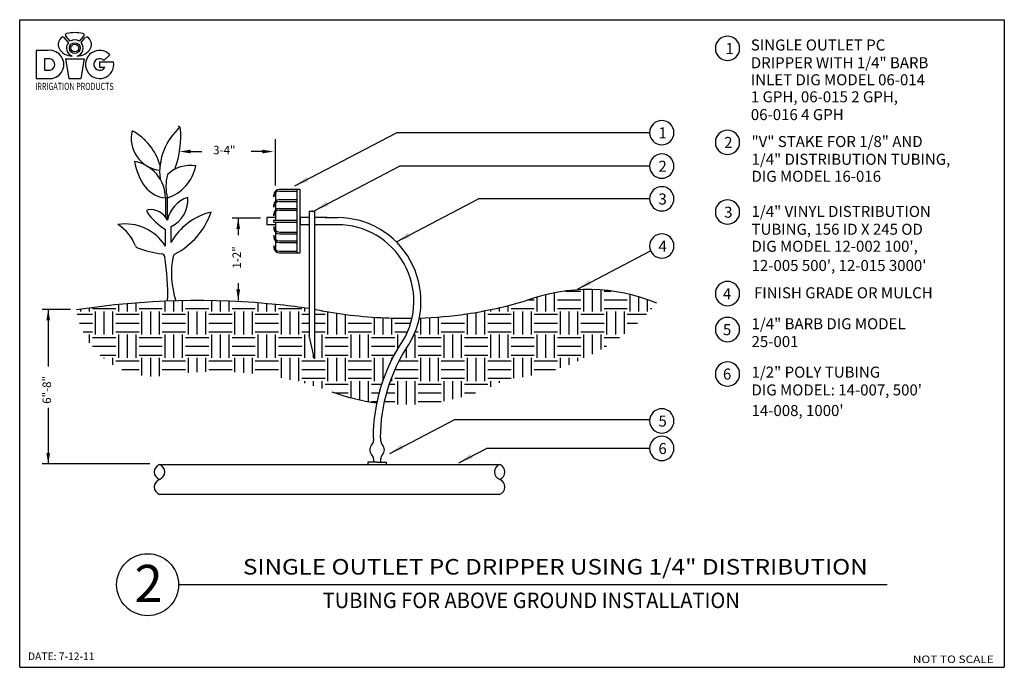
# Model space of a CAD drawing. Extents: x 0 to 7.94, y 0 to 5.22.
import ezdxf
from ezdxf.enums import TextEntityAlignment as Align

# ---------------------------------------------------------------- set-up
doc = ezdxf.new("R2010")
doc.units = 0
doc.header["$MEASUREMENT"] = 0
doc.layers.add('LOGO', color=3, linetype='Continuous')
doc.styles.get("Standard").update_dxf_attribs({"font": 'romans.shx'})

# ---------------------------------------------------------------- blocks, each defined once
blk = doc.blocks.new('A$C3EC824E0')
at = {"extrusion": (0, 0, -1), "text_generation_flag": 4}
for s, p in [('1/4" VINYL DISTRIBUTION', (0, 0.4504)), ('TUBING, 156 ID X 245 OD', (0, 0.3071)), ("DIG MODEL 12-002 100', ", (0, 0.1698)), ("12-005 500', 12-015 3000'", (0, 0.0148))]:
    blk.add_text(s, height=0.088862, rotation=180, dxfattribs=at).set_placement(p)
blk = doc.blocks.new('A$C39B8445F')
at = {"extrusion": (0, 0, -1), "text_generation_flag": 4}
for s, p in [('"V" STAKE FOR 1/8" AND ', (0, 0.2805)), ('1/4" DISTRIBUTION TUBING,', (0, 0.1372)), ('DIG MODEL 16-016', (0, 0))]:
    blk.add_text(s, height=0.088862, rotation=180, dxfattribs=at).set_placement(p)

msp = doc.modelspace()

# ---------------------------------------------------------------- linework, layer by layer
for p, q in [((0, 5.22), (7.94, 5.22)), ((0, 0), (0, 5.22)), ((0, 5.22), (7.94, 5.22)), ((7.94, 5.22), (7.94, 0)), ((5.0799, 4.3091), (3.0382, 4.3091)), ((5.0799, 4.0397), (3.0627, 4.0397)), ((2.0616, 3.8243), (2.0616, 3.7559)), ((2.2378, 3.8522), (2.0941, 3.8522)), ((2.0941, 3.838), (2.2378, 3.838)), ((2.2378, 3.3402), (2.2378, 3.8522)), ((2.263, 3.8516), (2.2378, 3.8522)), ((2.263, 3.3402), (2.263, 3.8516)), ((1.1908, 3.7831), (1.1758, 3.7831)), ((1.1758, 3.7831), (1.1758, 3.6288)), ((1.1908, 3.6041), (1.1908, 3.7831)), ((2.0487, 3.7926), (2.0487, 3.8069)), ((2.0616, 3.7417), (2.0616, 3.6848)), ((2.0941, 3.7696), (2.2378, 3.7696)), ((2.0941, 3.7553), (2.2378, 3.7553)), ((5.0799, 3.7761), (3.7002, 3.7761)), ((2.0487, 3.71), (2.0487, 3.7242)), ((2.0487, 3.6389), (2.0487, 3.6531)), ((2.0616, 3.6706), (2.0616, 3.604)), ((2.0941, 3.6985), (2.2378, 3.6985)), ((2.0941, 3.6843), (2.2378, 3.6843)), ((2.3336, 3.6778), (2.3336, 3.6247)), ((2.3336, 3.6778), (2.3766, 3.6778)), ((2.3766, 3.6778), (2.3766, 3.6247)), ((1.7622, 3.6217), (1.7622, 3.4825)), ((2.0323, 3.6247), (1.9919, 3.6247)), ((1.9919, 3.6247), (1.9919, 3.5676)), ((2.0626, 3.6247), (2.0323, 3.6247)), ((2.0487, 3.604), (2.2378, 3.604)), ((2.0487, 3.5885), (2.0487, 3.604)), ((2.0487, 3.5885), (2.2378, 3.5885)), ((2.0616, 3.5885), (2.0616, 3.5218)), ((2.3034, 3.6247), (2.263, 3.6247)), ((2.263, 3.6247), (2.263, 3.5676)), ((2.3336, 3.6247), (2.3034, 3.6247)), ((2.3336, 3.6247), (2.3336, 2.6751)), ((2.3766, 3.6247), (2.3766, 2.6318)), ((2.4801, 3.6247), (2.3766, 3.6247)), ((2.4641, 3.6247), (2.5644, 3.6247)), ((1.1758, 3.3953), (1.1758, 3.5295)), ((1.2206, 3.4251), (1.2206, 3.5544)), ((2.0626, 3.5676), (1.9919, 3.5676)), ((2.0487, 3.5535), (2.0487, 3.5393)), ((2.0616, 3.5076), (2.0616, 3.4508)), ((2.0941, 3.5081), (2.2378, 3.5081)), ((2.0941, 3.4939), (2.2378, 3.4939)), ((2.3336, 3.5676), (2.263, 3.5676)), ((2.5644, 3.5676), (2.3766, 3.5676)), ((2.0487, 3.4825), (2.0487, 3.4683)), ((2.0616, 3.4366), (2.0616, 3.3681)), ((2.0941, 3.4371), (2.2378, 3.4371)), ((2.0941, 3.4229), (2.2378, 3.4229)), ((2.0487, 3.3998), (2.0487, 3.3856)), ((2.0941, 3.3544), (2.2378, 3.3544)), ((2.0941, 3.3402), (2.2378, 3.3402)), ((2.2378, 3.3402), (2.263, 3.3402)), ((1.7622, 3.095), (1.7622, 2.9557)), ((4.314, 2.8688), (4.314, 3.0191)), ((4.4002, 3.0329), (4.525, 3.0329)), ((4.5484, 2.8688), (4.5484, 3.0442)), ((4.6187, 2.8688), (4.6187, 3.0443)), ((4.689, 2.8688), (4.689, 3.041)), ((4.7125, 3.0329), (4.7699, 3.0329)), ((1.1734, 2.8688), (1.1734, 2.9508)), ((1.2437, 2.8688), (1.2437, 2.9533)), ((1.314, 2.8688), (1.314, 2.955)), ((1.5484, 2.8688), (1.5484, 2.9551)), ((1.6187, 2.8688), (1.6187, 2.9535)), ((1.689, 2.8688), (1.689, 2.951)), ((4.1042, 2.9625), (4.15, 2.9625)), ((4.1734, 2.8688), (4.1734, 2.985)), ((4.2437, 2.8688), (4.2437, 3.0039)), ((4.3375, 2.9625), (4.525, 2.9625)), ((4.7125, 2.9625), (4.9, 2.9625)), ((4.9234, 2.8688), (4.9234, 3.0046)), ((4.9937, 2.8688), (4.9937, 2.9858)), ((5.064, 2.8688), (5.064, 2.9632)), ((0.23, 2.8861), (0.23, 2.4249)), ((0.4937, 2.8688), (0.4937, 2.8862)), ((0.564, 2.8688), (0.564, 2.8963)), ((0.5875, 2.8922), (0.775, 2.8922)), ((0.6109, 2.6813), (0.6109, 2.8688)), ((0.6812, 2.6813), (0.6812, 2.8688)), ((0.7515, 2.6813), (0.7515, 2.8688)), ((0.7984, 2.8688), (0.7984, 2.9243)), ((0.8687, 2.8688), (0.8687, 2.931)), ((0.939, 2.8688), (0.939, 2.9369)), ((0.9625, 2.8922), (1.15, 2.8922)), ((0.9859, 2.6813), (0.9859, 2.8688)), ((1.0562, 2.6813), (1.0562, 2.8688)), ((1.1265, 2.6813), (1.1265, 2.8688)), ((1.3375, 2.8922), (1.525, 2.8922)), ((1.3609, 2.6813), (1.3609, 2.8688)), ((1.4312, 2.6813), (1.4312, 2.8688)), ((1.5015, 2.6813), (1.5015, 2.8688)), ((1.7125, 2.8922), (1.9, 2.8922)), ((1.7359, 2.6813), (1.7359, 2.8688)), ((1.8062, 2.6813), (1.8062, 2.8688)), ((1.8765, 2.6813), (1.8765, 2.8688)), ((1.9234, 2.8688), (1.9234, 2.9372)), ((1.9937, 2.8688), (1.9937, 2.9314)), ((2.064, 2.8688), (2.064, 2.9248)), ((2.0875, 2.8922), (2.275, 2.8922)), ((2.1109, 2.6813), (2.1109, 2.8688)), ((2.1812, 2.6813), (2.1812, 2.8688)), ((2.2515, 2.6813), (2.2515, 2.8688)), ((2.2984, 2.8688), (2.2984, 2.897)), ((2.439, 2.8688), (2.439, 2.8741)), ((2.4859, 2.6813), (2.4859, 2.8657)), ((3.6812, 2.6813), (3.6812, 2.8612)), ((3.7515, 2.6813), (3.7515, 2.8688)), ((3.7984, 2.8688), (3.7984, 2.8836)), ((3.8687, 2.8688), (3.8687, 2.8989)), ((3.939, 2.8688), (3.939, 2.9157)), ((3.9625, 2.8922), (4.15, 2.8922)), ((3.9859, 2.6813), (3.9859, 2.8688)), ((4.0562, 2.6813), (4.0562, 2.8688)), ((4.1265, 2.6813), (4.1265, 2.8688)), ((4.3375, 2.8922), (4.525, 2.8922)), ((4.3609, 2.6813), (4.3609, 2.8688)), ((4.4312, 2.6813), (4.4312, 2.8688)), ((4.5015, 2.6813), (4.5015, 2.8688)), ((4.7125, 2.8922), (4.9, 2.8922)), ((4.7359, 2.6813), (4.7359, 2.8688)), ((4.8062, 2.6813), (4.8062, 2.8688)), ((4.8765, 2.6881), (4.8765, 2.8688)), ((5.0875, 2.8922), (5.0988, 2.8922)), ((0.4642, 2.8454), (0.5875, 2.8454)), ((0.775, 2.8454), (0.9625, 2.8454)), ((1.15, 2.8454), (1.3375, 2.8454)), ((1.525, 2.8454), (1.7125, 2.8454)), ((1.9, 2.8454), (2.0875, 2.8454)), ((2.275, 2.8454), (2.3336, 2.8454)), ((2.3766, 2.8454), (2.4625, 2.8454)), ((2.5562, 2.6813), (2.5562, 2.8544)), ((2.6265, 2.6813), (2.6265, 2.8444)), ((2.8609, 2.6813), (2.8609, 2.8213)), ((2.9312, 2.6813), (2.9312, 2.8174)), ((3.0015, 2.6813), (3.0015, 2.8148)), ((3.2359, 2.6813), (3.2359, 2.816)), ((3.3062, 2.6813), (3.3062, 2.8193)), ((3.3765, 2.6813), (3.3765, 2.824)), ((3.5808, 2.8454), (3.5875, 2.8454)), ((3.6109, 2.6813), (3.6109, 2.8496)), ((3.775, 2.8454), (3.9625, 2.8454)), ((4.15, 2.8454), (4.3375, 2.8454)), ((4.525, 2.8454), (4.7125, 2.8454)), ((4.9, 2.8454), (5.0542, 2.8454)), ((0.4835, 2.775), (0.5875, 2.775)), ((0.512, 2.7047), (0.5875, 2.7047)), ((0.775, 2.775), (0.9625, 2.775)), ((0.775, 2.7047), (0.9625, 2.7047)), ((1.15, 2.775), (1.3375, 2.775)), ((1.15, 2.7047), (1.3375, 2.7047)), ((1.525, 2.775), (1.7125, 2.775)), ((1.525, 2.7047), (1.7125, 2.7047)), ((1.9, 2.775), (2.0875, 2.775)), ((1.9, 2.7047), (2.0875, 2.7047)), ((2.275, 2.775), (2.3336, 2.775)), ((2.275, 2.7047), (2.3336, 2.7047)), ((2.3766, 2.775), (2.4625, 2.775)), ((2.3766, 2.7047), (2.4625, 2.7047)), ((2.65, 2.775), (2.8375, 2.775)), ((2.65, 2.7047), (2.8375, 2.7047)), ((3.025, 2.775), (3.1533, 2.775)), ((3.025, 2.7047), (3.1277, 2.7047)), ((3.1893, 2.7047), (3.2125, 2.7047)), ((3.4, 2.775), (3.5875, 2.775)), ((3.4, 2.7047), (3.5875, 2.7047)), ((3.775, 2.775), (3.9625, 2.775)), ((3.775, 2.7047), (3.9625, 2.7047)), ((4.15, 2.775), (4.3375, 2.775)), ((4.15, 2.7047), (4.3375, 2.7047)), ((4.525, 2.775), (4.7125, 2.775)), ((4.525, 2.7047), (4.7125, 2.7047)), ((4.9, 2.775), (4.9807, 2.775)), ((0.564, 2.6154), (0.564, 2.6813)), ((0.5875, 2.6579), (0.775, 2.6579)), ((0.7984, 2.4938), (0.7984, 2.6813)), ((0.8687, 2.4938), (0.8687, 2.6813)), ((0.939, 2.4938), (0.939, 2.6813)), ((0.9625, 2.6579), (1.15, 2.6579)), ((1.1734, 2.4938), (1.1734, 2.6813)), ((1.2437, 2.4938), (1.2437, 2.6813)), ((1.314, 2.4938), (1.314, 2.6813)), ((1.3375, 2.6579), (1.525, 2.6579)), ((1.5484, 2.4938), (1.5484, 2.6813)), ((1.6187, 2.4938), (1.6187, 2.6813)), ((1.689, 2.4938), (1.689, 2.6813)), ((1.7125, 2.6579), (1.9, 2.6579)), ((1.9234, 2.4938), (1.9234, 2.6813)), ((1.9937, 2.4938), (1.9937, 2.6813)), ((2.064, 2.4938), (2.064, 2.6813)), ((2.0875, 2.6579), (2.275, 2.6579)), ((2.2984, 2.4938), (2.2984, 2.6813)), ((2.3766, 2.486), (2.3336, 2.6751)), ((2.3766, 2.6318), (2.3766, 2.486)), ((2.439, 2.4938), (2.439, 2.6813)), ((2.4625, 2.6579), (2.65, 2.6579)), ((2.6734, 2.4938), (2.6734, 2.6813)), ((2.7437, 2.4938), (2.7437, 2.6813)), ((2.814, 2.4938), (2.814, 2.6813)), ((2.8375, 2.6579), (3.025, 2.6579)), ((3.0484, 2.5658), (3.0484, 2.6813)), ((3.189, 2.4938), (3.189, 2.6813)), ((3.2125, 2.6579), (3.4, 2.6579)), ((3.4234, 2.4938), (3.4234, 2.6813)), ((3.4937, 2.4938), (3.4937, 2.6813)), ((3.564, 2.4938), (3.564, 2.6813)), ((3.5875, 2.6579), (3.775, 2.6579)), ((3.7984, 2.4938), (3.7984, 2.6813)), ((3.8687, 2.4938), (3.8687, 2.6813)), ((3.939, 2.4938), (3.939, 2.6813)), ((3.9625, 2.6579), (4.15, 2.6579)), ((4.1734, 2.4938), (4.1734, 2.6813)), ((4.2437, 2.4938), (4.2437, 2.6813)), ((4.314, 2.4938), (4.314, 2.6813)), ((4.3375, 2.6579), (4.525, 2.6579)), ((4.5484, 2.4938), (4.5484, 2.6813)), ((4.6187, 2.5228), (4.6187, 2.6813)), ((4.689, 2.5618), (4.689, 2.6813)), ((4.7125, 2.6579), (4.8361, 2.6579)), ((0.5875, 2.5875), (0.775, 2.5875)), ((0.9625, 2.5875), (1.15, 2.5875)), ((1.3375, 2.5875), (1.525, 2.5875)), ((1.7125, 2.5875), (1.9, 2.5875)), ((2.0875, 2.5875), (2.275, 2.5875)), ((2.4625, 2.5875), (2.65, 2.5875)), ((2.8375, 2.5875), (3.025, 2.5875)), ((3.1187, 2.4938), (3.1187, 2.5714)), ((3.2125, 2.5875), (3.4, 2.5875)), ((3.5875, 2.5875), (3.775, 2.5875)), ((3.9625, 2.5875), (4.15, 2.5875)), ((4.3375, 2.5875), (4.525, 2.5875)), ((4.7125, 2.5875), (4.7317, 2.5875)), ((0.6487, 2.5172), (0.775, 2.5172)), ((0.6812, 2.4886), (0.6812, 2.4938)), ((0.7515, 2.4384), (0.7515, 2.4938)), ((0.775, 2.4704), (0.9625, 2.4704)), ((0.9625, 2.5172), (1.15, 2.5172)), ((0.9859, 2.3521), (0.9859, 2.4938)), ((1.0562, 2.3452), (1.0562, 2.4938)), ((1.1265, 2.3461), (1.1265, 2.4938)), ((1.15, 2.4704), (1.3375, 2.4704)), ((1.3375, 2.5172), (1.525, 2.5172)), ((1.3609, 2.3729), (1.3609, 2.4938)), ((1.4312, 2.3778), (1.4312, 2.4938)), ((1.5015, 2.3809), (1.5015, 2.4938)), ((1.525, 2.4704), (1.7125, 2.4704)), ((1.7125, 2.5172), (1.9, 2.5172)), ((1.7359, 2.3781), (1.7359, 2.4938)), ((1.8062, 2.3735), (1.8062, 2.4938)), ((1.8765, 2.367), (1.8765, 2.4938)), ((1.9, 2.4704), (2.0875, 2.4704)), ((2.0875, 2.5172), (2.275, 2.5172)), ((2.1109, 2.3321), (2.1109, 2.4938)), ((2.1812, 2.3176), (2.1812, 2.4938)), ((2.2515, 2.3063), (2.2515, 2.4938)), ((2.275, 2.4704), (2.4625, 2.4704)), ((2.3687, 2.4938), (2.3687, 2.5207)), ((2.4625, 2.5172), (2.65, 2.5172)), ((2.4859, 2.3063), (2.4859, 2.4938)), ((2.5562, 2.3063), (2.5562, 2.4938)), ((2.6265, 2.3063), (2.6265, 2.4938)), ((2.65, 2.4704), (2.8375, 2.4704)), ((2.8375, 2.5172), (3.0209, 2.5172)), ((2.8609, 2.3063), (2.8609, 2.4938)), ((2.9312, 2.3138), (2.9312, 2.4938)), ((3.0015, 2.48), (3.0015, 2.4938)), ((3.0606, 2.4704), (3.2125, 2.4704)), ((3.2125, 2.5172), (3.4, 2.5172)), ((3.2359, 2.3063), (3.2359, 2.4938)), ((3.3062, 2.3063), (3.3062, 2.4938)), ((3.3765, 2.3063), (3.3765, 2.4938)), ((3.4, 2.4704), (3.5875, 2.4704)), ((3.5875, 2.5172), (3.775, 2.5172)), ((3.6109, 2.3063), (3.6109, 2.4938)), ((3.6812, 2.3063), (3.6812, 2.4938)), ((3.7515, 2.3063), (3.7515, 2.4938)), ((3.775, 2.4704), (3.9625, 2.4704)), ((3.9625, 2.5172), (4.15, 2.5172)), ((3.9859, 2.3311), (3.9859, 2.4938)), ((4.0562, 2.3399), (4.0562, 2.4938)), ((4.1265, 2.3517), (4.1265, 2.4938)), ((4.15, 2.4704), (4.3375, 2.4704)), ((4.3375, 2.5172), (4.525, 2.5172)), ((4.3609, 2.4128), (4.3609, 2.4938)), ((4.4312, 2.4381), (4.4312, 2.4938)), ((4.5015, 2.4668), (4.5015, 2.4938)), ((0.824, 2.4), (0.9625, 2.4)), ((1.15, 2.4), (1.3375, 2.4)), ((1.525, 2.4), (1.7125, 2.4)), ((1.9, 2.4), (2.0875, 2.4)), ((2.275, 2.4), (2.4625, 2.4)), ((2.65, 2.4), (2.8375, 2.4)), ((3.0267, 2.4), (3.2125, 2.4)), ((3.4, 2.4), (3.5875, 2.4)), ((3.775, 2.4), (3.9625, 2.4)), ((4.15, 2.4), (4.3214, 2.4)), ((2.275, 2.3297), (2.4625, 2.3297)), ((2.2984, 2.2892), (2.2984, 2.3063)), ((2.3687, 2.2695), (2.3687, 2.3063)), ((2.439, 2.2478), (2.439, 2.3063)), ((2.65, 2.3297), (2.8375, 2.3297)), ((2.6734, 2.1723), (2.6734, 2.3063)), ((2.7437, 2.1555), (2.7437, 2.3063)), ((2.814, 2.1418), (2.814, 2.3063)), ((3.0015, 2.3063), (3.0015, 2.3396)), ((3.025, 2.3297), (3.2125, 2.3297)), ((3.0484, 2.1188), (3.0484, 2.3063)), ((3.1187, 2.1188), (3.1187, 2.3063)), ((3.189, 2.1188), (3.189, 2.3063)), ((3.4, 2.3297), (3.5875, 2.3297)), ((3.4234, 2.1456), (3.4234, 2.3063)), ((3.4937, 2.1602), (3.4937, 2.3063)), ((3.564, 2.178), (3.564, 2.3063)), ((3.775, 2.3297), (3.9625, 2.3297)), ((3.7984, 2.2611), (3.7984, 2.3063)), ((3.8687, 2.2938), (3.8687, 2.3063)), ((2.4625, 2.2829), (2.65, 2.2829)), ((2.8375, 2.2829), (2.9208, 2.2829)), ((2.9809, 2.2829), (3.025, 2.2829)), ((3.2125, 2.2829), (3.4, 2.2829)), ((3.5875, 2.2829), (3.775, 2.2829)), ((2.5414, 2.2125), (2.65, 2.2125)), ((2.8375, 2.2125), (2.9002, 2.2125)), ((2.9592, 2.2125), (3.025, 2.2125)), ((3.2125, 2.2125), (3.4, 2.2125)), ((3.5875, 2.2125), (3.6749, 2.2125)), ((0.23, 2.0923), (0.23, 1.6381)), ((2.8375, 2.1422), (2.8834, 2.1422)), ((2.9417, 2.1422), (3.025, 2.1422)), ((3.2125, 2.1422), (3.4, 2.1422)), ((5.0803, 1.9951), (3.503, 1.9951)), ((2.8533, 1.8482), (2.8533, 1.8272)), ((2.9103, 1.8484), (2.9103, 1.8284)), ((5.0799, 1.7642), (3.7638, 1.7642)), ((2.8533, 1.6784), (2.8533, 1.6532)), ((2.9103, 1.6772), (2.9103, 1.6532)), ((1.0498, 1.6397), (0.1805, 1.6397)), ((1.1273, 1.6351), (2.8899, 1.6351)), ((2.8823, 1.6532), (2.8082, 1.6532)), ((2.8082, 1.6532), (2.8082, 1.6351)), ((2.8823, 1.6532), (2.9564, 1.6532)), ((2.8899, 1.6351), (3.8711, 1.6351)), ((2.9564, 1.6532), (2.9564, 1.6351)), ((2.8899, 1.3932), (1.1273, 1.3932)), ((3.87, 1.3932), (2.8899, 1.3932)), ((1.2816, 0.6673), (6.9961, 0.6673)), ((0, 0), (7.94, 0)), ((0, 0), (7.94, 0)), ((0, 0), (7.94, 0))]:
    msp.add_line(p, q)
at = {"extrusion": (0, 0, -1)}
for p, q in [((2.2179, 3.88), (3.0382, 4.3091)), ((2.3797, 3.6824), (3.0627, 4.0397)), ((3.0376, 3.4294), (3.7002, 3.7761)), ((4.4994, 3.0489), (5.0879, 3.3568)), ((2.9836, 1.7234), (3.503, 1.9951)), ((3.5409, 1.6475), (3.7638, 1.7642))]:
    msp.add_line(p, q, dxfattribs=at)
at = {"color": 0, "linetype": 'ByBlock'}
for p, q in [((2.0635, 3.8832), (2.0635, 4.2563)), ((1.3794, 4.1573), (1.4694, 4.1573)), ((1.9566, 4.1573), (1.8666, 4.1573)), ((1.7136, 3.6217), (1.9422, 3.6217)), ((0.1813, 2.8861), (0.41, 2.8861))]:
    msp.add_line(p, q, dxfattribs=at)
for points in [[(2.9103, 1.8484, -0.149831), (3.1377, 2.6006, 0.583667), (2.5646, 3.6247, 0.583667)], [(2.8533, 1.8482, -0.14959), (3.0897, 2.6313, 0.582997), (2.5644, 3.5676, 0.582997)]]:
    msp.add_lwpolyline(points, format="xyb")
at = {"extrusion": (0, 0, -1)}
for centre in [(-5.7079, 4.9888), (-5.1779, 4.3091), (-5.7079, 4.2314), (-5.1779, 4.0397), (-5.1779, 3.7761), (-5.7079, 3.6695), (-5.1779, 3.3956), (-5.7079, 3.0125), (-5.7079, 2.7226), (-5.7079, 2.3647), (-5.1779, 1.9862), (-5.1779, 1.7642)]:
    msp.add_circle(centre, 0.098, dxfattribs=at)
msp.add_circle((1.0316, 0.6657), 0.25)
for centre, radius, start, end in [((1.1567, 4.2627), 0.2572, 165.995, 264.27382), ((0.6915, 3.9214), 0.4575, 15.71678, 61.88153), ((1.611, 3.9903), 0.4823, 130.90409, 186.26569), ((0.5252, 4.2802), 0.7737, 339.94883, 5.53146), ((0.8761, 3.781), 0.2997, 0.39182, 80.21487), ((1.3768, 4.1436), 0.4547, 188.4939, 216.58092), ((1.5733, 3.8775), 0.394, 166.12759, 193.87241), ((1.3764, 3.7728), 0.2722, 80.84998, 132.97855), ((1.0851, 4.1072), 0.3409, 288.05511, 348.90471), ((1.2029, 4.0282), 0.2466, 219.12737, 263.69173), ((2.0941, 3.8069), 0.0454, 90, 180), ((2.0941, 3.7926), 0.0454, 90, 180), ((1.4378, 3.5489), 0.2531, 109.09566, 167.39802), ((1.1236, 3.7656), 0.2324, 294.66272, 5.54415), ((2.0941, 3.7242), 0.0454, 90, 180), ((2.0941, 3.71), 0.0454, 90, 180), ((1.0365, 3.6756), 0.0119, 98.13956, 215.36126), ((1.4405, 3.9623), 0.5073, 215.36126, 238.54899), ((1.056, 3.5395), 0.1494, 25.60924, 98.13956), ((1.6565, 3.1829), 0.4986, 103.03318, 150.94241), ((0.9732, 3.8679), 0.6046, 297.5529, 340.75899), ((2.0941, 3.6531), 0.0454, 90, 180), ((2.0941, 3.6389), 0.0454, 90, 180), ((0.8524, 3.192), 0.382, 32.15395, 98.99399), ((0.6117, 3.2787), 0.3423, 20.38931, 58.08135), ((2.0941, 3.5535), 0.0454, 180, 270), ((2.0941, 3.5393), 0.0454, 180, 270), ((2.0941, 3.4825), 0.0454, 180, 270), ((2.0941, 3.4683), 0.0454, 180, 270), ((0.9605, 3.4084), 0.0298, 200.38931, 249.98826), ((1.2598, 4.2301), 0.9044, 249.98826, 262.65388), ((2.0941, 3.3998), 0.0454, 180, 270), ((2.0941, 3.3856), 0.0454, 180, 270), ((1.1404, 3.3036), 0.0298, 9.67597, 82.65388), ((-0.5002, 3.0238), 1.6941, 357.55554, 9.67597), ((1.9122, 3.174), 0.6886, 168.48555, 198.64943), ((1.2667, 3.3055), 0.0298, 117.5529, 168.48555), ((4.585, 1.5966), 1.4481, 67.58956, 110.43713), ((1.4335, -3.3891), 6.3452, 83.95488, 98.84624), ((3.0426, 6.518), 3.7122, 278.70566, 286.21867), ((1.4335, -3.3891), 6.3452, 81.8448, 83.95488), ((1.4335, -3.3891), 6.3452, 81.35981, 81.45269), ((3.1002, 6.4476), 3.6342, 258.67826, 267.59221), ((3.1002, 6.4476), 3.6342, 267.59221, 270.99754), ((3.1002, 6.4476), 3.6342, 271.9226, 277.97504), ((3.1082, 3.835), 1.7186, 249.86434, 262.41041), ((2.8033, 1.8272), 0.05, 316.75706, 0), ((2.9603, 1.8284), 0.05, 180, 224.11152), ((2.8824, 1.7528), 0.0586, 136.75706, 223.24294), ((2.8823, 1.7528), 0.0586, 315.88848, 44.11152), ((2.8033, 1.6784), 0.05, 0, 43.24294), ((2.9603, 1.6772), 0.05, 135.88848, 180), ((1.1493, 1.5747), 0.0643, 110.03282, 249.96718), ((1.1053, 1.5747), 0.0643, 290.03282, 69.96718), ((3.8931, 1.5747), 0.0643, 110.03282, 249.96718), ((3.8491, 1.5747), 0.0643, 290.03282, 69.96718), ((1.1491, 1.4539), 0.0641, 109.9331, 250.0669), ((3.8492, 1.4539), 0.0641, 288.91471, 70.0669)]:
    msp.add_arc(centre, radius, start, end)
for p in [(1.2842, 4.3599), (1.0095, 4.253), (1.1372, 4.068), (2.3607, 3.6778)]:
    msp.add_point(p)
at = {"color": 0, "linetype": 'ByBlock'}
for points in [[(1.3794, 4.1723), (1.3794, 4.1423), (1.2894, 4.1573)], [(1.9566, 4.1723), (1.9566, 4.1423), (2.0466, 4.1573)], [(1.7472, 3.5317), (1.7772, 3.5317), (1.7622, 3.6217)], [(1.7472, 3.0457), (1.7772, 3.0457), (1.7622, 2.9557)], [(0.215, 2.7961), (0.245, 2.7961), (0.23, 2.8861)], [(0.215, 1.7281), (0.245, 1.7281), (0.23, 1.6381)]]:
    msp.add_solid(points, dxfattribs=at)
at = {"extrusion": (0, 0, -1)}
for points in [[(-2.3106, 3.9519), (-2.2179, 3.88), (-2.3289, 3.918)], [(-2.4724, 3.7544), (-2.3797, 3.6824), (-2.4907, 3.7204)], [(-3.1303, 3.5014), (-3.0376, 3.4294), (-3.1486, 3.4674)], [(-4.5921, 3.1209), (-4.4994, 3.0489), (-4.6104, 3.0869)], [(-3.0763, 1.7954), (-2.9836, 1.7234), (-3.0947, 1.7614)], [(-3.6336, 1.7195), (-3.5409, 1.6475), (-3.6519, 1.6855)]]:
    msp.add_solid(points, dxfattribs=at)
at = {"layer": 'DEFPOINTS', "color": 0, "linetype": 'ByBlock'}
for p in [(1.2952, 4.3548), (2.3336, 3.6778)]:
    msp.add_point(p, dxfattribs=at)
at = {"layer": 'LOGO', "color": 7}
for p, q in [((0.4063, 5.0471), (0.371, 5.0879)), ((0.4823, 5.0471), (0.5176, 5.0879)), ((0.3938, 5.0361), (0.3593, 5.0759)), ((0.4948, 5.0361), (0.5293, 5.0759)), ((0.6789, 4.8914), (0.7272, 4.9374)), ((0.3685, 4.9053), (0.5201, 4.9053)), ((0.3685, 4.9053), (0.3958, 4.7454)), ((0.5201, 4.9053), (0.4927, 4.7454)), ((0.6448, 4.88), (0.7566, 4.88)), ((0.6448, 4.88), (0.6448, 4.8379)), ((0.6448, 4.8379), (0.6869, 4.8379)), ((0.3958, 4.7454), (0.4927, 4.7454))]:
    msp.add_line(p, q, dxfattribs=at)
for points in [[(0.1326, 4.7454), (0.2295, 4.7454, 1.112208), (0.2295, 4.9726), (0.1326, 4.9726)], [(0.1993, 4.8121), (0.2338, 4.8121, 1.043883), (0.2338, 4.9059), (0.1993, 4.9059)]]:
    msp.add_lwpolyline(points, format="xyb", close=True, dxfattribs=at)
for radius in [0.0433, 0.0311]:
    msp.add_circle((0.4443, 4.9913), radius, dxfattribs=at)
for centre, radius, start, end in [((0.381, 5.0966), 0.0133, 100.1619, 220.91471), ((0.4443, 4.7437), 0.3718, 79.8381, 100.1619), ((0.5075, 5.0966), 0.0133, 319.08529, 79.8381), ((0.3779, 5.0213), 0.0674, 122.026, 208.01611), ((0.3492, 5.0672), 0.0133, 40.91471, 122.026), ((0.4443, 4.9913), 0.0675, 138.41756, 252.65162), ((0.4443, 4.9913), 0.0675, 55.7683, 124.2317), ((0.4443, 4.9913), 0.0675, 287.34838, 41.58244), ((0.5394, 5.0672), 0.0133, 57.974, 139.08529), ((0.5107, 5.0213), 0.0674, 331.98389, 57.974), ((0.4198, 5.0399), 0.1131, 206.33503, 272.22777), ((0.4688, 5.0399), 0.1131, 267.77223, 333.66497), ((0.6448, 4.859), 0.1137, 43.57405, 10.66128), ((0.6448, 4.859), 0.047, 43.57405, 333.4313)]:
    msp.add_arc(centre, radius, start, end, dxfattribs=at)

# ---------------------------------------------------------------- block references
for name, p in [('A$C39B8445F', (5.9016, 3.9132)), ('A$C3EC824E0', (5.9016, 3.1795))]:
    msp.add_blockref(name, p)

# ---------------------------------------------------------------- texts
at = {"extrusion": (0, 0, -1), "text_generation_flag": 4}
for s, height, p in [('1', 0.0889, (-5.691, 4.9433)), ('SINGLE OUTLET PC', 0.088862, (-5.8961, 4.9718)), ('DRIPPER WITH 1/4" BARB ', 0.088862, (-5.8961, 4.8285)), ('INLET DIG MODEL 06-014', 0.088862, (-5.8961, 4.6913)), ('1 GPH, 06-015 2 GPH,', 0.088862, (-5.8961, 4.554)), ('06-016 4 GPH', 0.088862, (-5.8961, 4.4107)), ('1', 0.0889, (-5.151, 4.2636)), ('2', 0.0889, (-5.681, 4.1859)), ('2', 0.0889, (-5.151, 3.9943)), ('3', 0.0889, (-5.151, 3.7306)), ('3', 0.0889, (-5.681, 3.624)), ('4', 0.0889, (-5.151, 3.3501)), ('4', 0.0889, (-5.671, 2.967)), ('FINISH GRADE OR MULCH', 0.088862, (-5.9215, 2.9742)), ('1/4" BARB DIG MODEL ', 0.088862, (-5.9016, 2.7247)), ('5', 0.0889, (-5.671, 2.6772)), ('25-001', 0.08886, (-5.9016, 2.5814)), ('6', 0.0889, (-5.671, 2.3193)), ('1/2" POLY TUBING ', 0.088862, (-5.9016, 2.3346)), ("DIG MODEL: 14-007, 500'", 0.088862, (-5.9016, 2.1913)), ("14-008, 1000'", 0.088862, (-5.9016, 2.0251)), ('5', 0.0889, (-5.151, 1.9407)), ('6', 0.0889, (-5.151, 1.7187))]:
    msp.add_text(s, height=height, rotation=180, dxfattribs=at).set_placement(p)
at = {"color": 7, "width": 0.669104}
msp.add_text('IRRIGATION PRODUCTS', height=0.057157, dxfattribs=at).set_placement((0.1253, 4.654), (0.7575, 4.654), align=Align.FIT)
msp.add_text('3-4"', height=0.06844).set_placement((1.5599, 4.1348))
for s, p in [('1-2"', (1.7847, 3.2132)), ('6"-8"', (0.2524, 2.1236))]:
    msp.add_text(s, height=0.06844, rotation=90).set_placement(p)
for s, height, width, p, p2 in [('SINGLE OUTLET PC DRIPPER USING 1/4" DISTRIBUTION', 0.125, 0.952322, (1.8004, 0.7477), (6.8382, 0.7477)), ('NOT TO SCALE', 0.06, 0.980491, (7.2023, 0.0347), (7.8554, 0.0347))]:
    msp.add_text(s, height=height, dxfattribs=dict(width=width)).set_placement(p, p2, align=Align.FIT)
at = {"width": 0.951063}
msp.add_text('TUBING FOR ABOVE GROUND INSTALLATION     ', height=0.125, dxfattribs=at).set_placement((2.4429, 0.4772))
at = {"color": 7}
msp.add_text('DATE: 7-12-11', height=0.060816, dxfattribs=at).set_placement((0.0673, 0.0586))
at = {"insert": (0.9259, 0.8256), "char_height": 0.3, "width": 0.203364, "attachment_point": 1}
msp.add_mtext('{\\fCentury Gothic|b0|i0|c0|p34;2\\P}{\\fromans.shx;\\H0.6873x;', dxfattribs=at)

doc.saveas('drawing.dxf')
